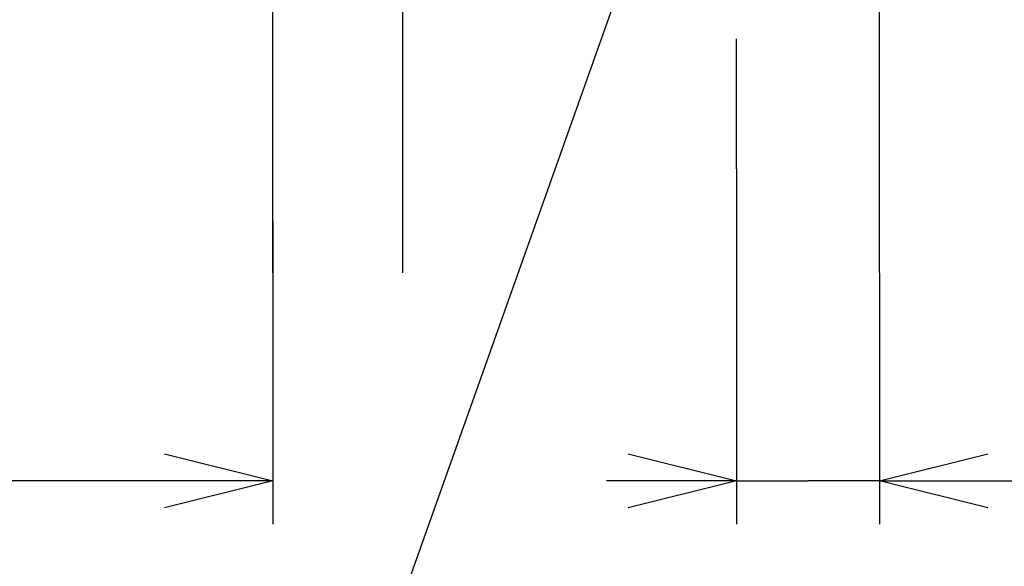
# Model space of a CAD drawing. Extents: x 0 to 217, y 45 to 239.
# Drawn here: x 179 to 201, y 80 to 92 of the extents above; entities that cross this region are included whole.
import ezdxf

# ---------------------------------------------------------------- set-up
doc = ezdxf.new("R2010")
doc.units = 0
doc.header["$MEASUREMENT"] = 0
doc.linetypes.add('CENTER', pattern=[6, 3, -1, 1, -1])
doc.linetypes.add('PHANTOM', pattern=[12, 7, -1, 1, -1, 1, -1])
doc.layers.add('PIC13', color=7, linetype='CONTINUOUS')

msp = doc.modelspace()

# ---------------------------------------------------------------- linework, layer by layer
at = {"layer": 'PIC13', "color": 7, "linetype": 'PHANTOM'}
for p, q in [((198.36, 86.4), (198.36, 116.4)), ((187.36, 86.4), (187.36, 96.4)), ((184.36, 86.4), (184.36, 95.06)), ((184.36, 87.6), (184.36, 95.06))]:
    msp.add_line(p, q, dxfattribs=at)
at = {"layer": 'PIC13', "color": 7, "linetype": 'CENTER'}
msp.add_line((195.06, 88.8), (195.06, 109.2), dxfattribs=at)
at = {"layer": 'PIC13', "color": 7, "linetype": 'Continuous'}
for p, q in [((193.425, 96), (185.76, 74.4)), ((195.06, 88.8), (195.06, 80.6)), ((184.36, 87.6), (184.36, 80.6)), ((184.36, 86.4), (184.36, 80.6)), ((198.36, 86.4), (198.36, 80.6)), ((181.86, 82.225), (184.36, 81.6)), ((192.56, 82.225), (195.06, 81.6)), ((198.36, 81.6), (200.86, 82.225)), ((184.36, 81.6), (158.625, 81.6)), ((184.36, 81.6), (181.86, 80.975)), ((195.06, 81.6), (192.06, 81.6)), ((195.06, 81.6), (192.56, 80.975)), ((195.06, 81.6), (196.71, 81.6)), ((198.36, 81.6), (196.71, 81.6)), ((198.36, 81.6), (208.766, 81.6)), ((200.86, 80.975), (198.36, 81.6))]:
    msp.add_line(p, q, dxfattribs=at)

doc.saveas('drawing.dxf')
